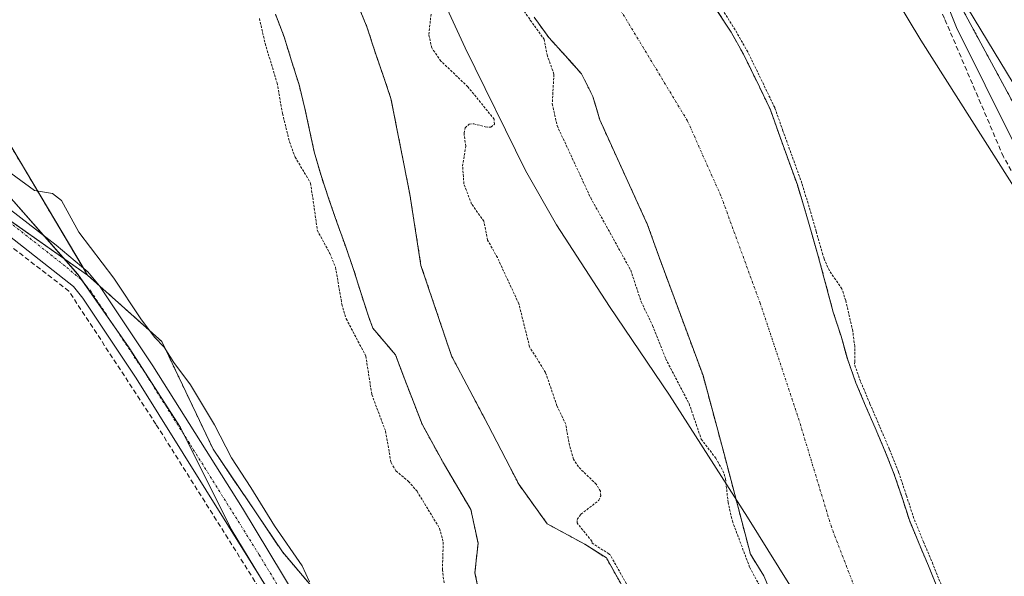
# Model space of a CAD drawing. Units: metres. Extents: x 614918 to 618388, y 4690051 to 4692422.
# Drawn here: x 617469 to 617674, y 4691188 to 4691304 of the extents above; entities that cross this region are included whole.
import ezdxf

# ---------------------------------------------------------------- set-up
doc = ezdxf.new("R2010")
doc.units = ezdxf.units.M
doc.header["$MEASUREMENT"] = 0
for name, pattern in [('TRAZO_Y_PUNTO', [1, 0.5, -0.25, 0, -0.25]), ('TRAZOS', [0.75, 0.5, -0.25]), ('TRAZOSX2', [1.5, 1, -0.5])]:
    doc.linetypes.add(name, pattern=pattern)
for name, color, linetype, lineweight in [('Arbolado forestal', 92, 'TRAZOS', 0), ('Arbolado forestal CxS', 92, 'Continuous', 0), ('Camino', 19, 'Continuous', 0), ('Camino Cxs', 19, 'Continuous', 0), ('Camino eje', 39, 'TRAZO_Y_PUNTO', 13), ('Corriente artificial lineal', 5, 'TRAZOSX2', 13), ('Corriente natural Cxs', 5, 'Continuous', 13), ('Corriente natural eje', 5, 'TRAZO_Y_PUNTO', 0), ('Corriente natural superficial', 5, 'Continuous', 13), ('Cultivos herbáceos CxS', 92, 'Continuous', 0), ('Curva de nivel auxiliar', 36, 'TRAZOS', 0), ('Curva de nivel normal', 36, 'Continuous', 0), ('Espacio natural protegido', 2, 'Continuous', 13), ('Espacio natural protegido CxS', 2, 'Continuous', 0), ('Municipio', 9, 'Continuous', 13), ('Municipio CxS', 142, 'Continuous', 0), ('Pastizal CxS', 92, 'Continuous', 0), ('Suelo desnudo', 252, 'Continuous', 0), ('Suelo desnudo CxS', 43, 'Continuous', 0)]:
    doc.layers.add(name, color=color, linetype=linetype, lineweight=lineweight)

# ---------------------------------------------------------------- blocks, each defined once
blk = doc.blocks.new('*U150')
at = {"layer": 'Cultivos herbáceos CxS', "color": 92, "linetype": 'Continuous', "lineweight": 0}
blk.add_polyline3d([(617902.49, 4690951.94, 315.64), (617879.08, 4690991.3, 315.65), (617843.48, 4691056.38, 315.68), (617810.74, 4691110.73, 315.75), (617752.15, 4691179.59, 315.91), (617721.87, 4691214.94, 315.42), (617684, 4691271.05, 314.97), (617638.29, 4691355.54, 315.04), (617603.46, 4691394.58, 315.13), (617586.25, 4691439.21, 315.07)], dxfattribs=at)
blk = doc.blocks.new('*U152')
at = {"layer": 'Arbolado forestal CxS', "color": 92, "linetype": 'Continuous', "lineweight": 0}
for points in [[(617522.19, 4691305.21, 312.18), (617523.98, 4691300.5, 312.22), (617525.53, 4691295.52, 312.15), (617527.11, 4691290.5, 312.07), (617528.32, 4691285.58, 312.05), (617530.25, 4691276.57, 311.91), (617531.66, 4691271.62, 311.88), (617533.31, 4691266.74, 311.87), (617535.03, 4691261.75, 311.86), (617536.72, 4691257.01, 311.74), (617538.44, 4691252.1, 311.77), (617539.92, 4691247.32, 311.78), (617541.5, 4691242.41, 311.74), (617542.41, 4691239.94, 311.75), (617547.14, 4691234.34, 311.74), (617548.88, 4691229.71, 311.8), (617549.05, 4691229.26, 311.8), (617552.65, 4691219.95, 311.8), (617557.3, 4691211.48, 311.82), (617562.81, 4691202.17, 311.82), (617564.29, 4691195.19, 311.82), (617563.65, 4691189.05, 311.85), (617565.57, 4691179.68, 311.91)], [(617597.94, 4691179.73, 312.64), (617590.96, 4691192.12, 312.85), (617588.44, 4691193.73, 312.62), (617586.51, 4691194.97, 312.63), (617578.68, 4691199.21, 311.92), (617572.75, 4691207.46, 311.91), (617566.4, 4691219.74, 311.94), (617558.78, 4691234.13, 311.86), (617552.43, 4691252.97, 311.85), (617550.11, 4691267.79, 311.83), (617546.2, 4691287.66, 311.79), (617544.58, 4691292.44, 311.85), (617542.83, 4691297.49, 311.78), (617541.21, 4691302.6, 311.73), (617539.18, 4691307.51, 311.86)], [(617575.96, 4691304.55, 312.43), (617579.01, 4691300.34, 312.24), (617582.4, 4691296.6, 312), (617583.83, 4691294.99, 311.95), (617585.79, 4691292.8, 311.81), (617588.16, 4691288.1, 311.89), (617588.76, 4691286.04, 311.88), (617589.57, 4691283.25, 311.85), (617599.54, 4691261.41, 311.77), (617601.92, 4691254.66, 311.78), (617611.05, 4691230.06, 311.85), (617615.42, 4691213.79, 312.13), (617620.9, 4691192.9, 312.23), (617623.67, 4691188.41, 312.28), (617625.84, 4691183.36, 312.37)], [(617667.47, 4690713.04, 316.77), (617645.71, 4690744.97, 317.52), (617628.92, 4690779.15, 316.98), (617610.77, 4690831.21, 316.62), (617604.37, 4690874.39, 316.54), (617610.72, 4690929.59, 316.44), (617615.93, 4690992.76, 316.3), (617609.17, 4691021.23, 316.23), (617602.78, 4691040.42, 316.2), (617589.94, 4691080.62, 315.23), (617583.76, 4691091.79, 315.28), (617531.23, 4691184.42, 314.54), (617523.63, 4691193.41, 315.34), (617509.24, 4691214.72, 315.45), (617498.59, 4691237.1, 314.7), (617483.14, 4691250.95, 315.73), (617465.87, 4691280.01, 314.2), (617445.09, 4691304, 314.35), (617427.51, 4691342.38, 313.88), (617403.53, 4691377.57, 313.7), (617376.36, 4691436.74, 312.97)]]:
    blk.add_polyline3d(points, dxfattribs=at)
blk = doc.blocks.new('*U160')
at = {"layer": 'Suelo desnudo CxS', "color": 43, "linetype": 'Continuous', "lineweight": 0}
for points in [[(617614.08, 4691305.78, 312.76), (617616.89, 4691301.43, 312.65), (617619.46, 4691296.86, 312.72), (617622.77, 4691290.08, 312.97), (617625.04, 4691285.34, 313.53), (617626.72, 4691280.6, 313.55), (617628.87, 4691274.63, 312.94), (617630.65, 4691269.72, 312.43), (617632.14, 4691264.8, 312.55), (617633.58, 4691259.78, 312.69), (617635, 4691254.9, 312.47), (617638.11, 4691243.23, 312.17), (617639.73, 4691238.24, 311.96), (617641.03, 4691233.67, 311.95), (617641.14, 4691233.29, 311.96), (617642.83, 4691228.52, 312.67), (617643.1, 4691227.88, 312.7), (617644.82, 4691223.78, 312.78), (617646.81, 4691219.17, 312.64), (617648.84, 4691214.4, 312.76), (617650.73, 4691209.66, 312.68), (617652.34, 4691204.88, 312.38), (617653.93, 4691199.97, 312.56), (617655.96, 4691195.06, 312.87), (617657.91, 4691190.45, 312.76), (617659.91, 4691185.47, 312.96)], [(617625.84, 4691183.36, 312.37), (617623.67, 4691188.41, 312.28), (617620.9, 4691192.9, 312.23), (617615.42, 4691213.79, 312.13), (617611.05, 4691230.06, 311.85), (617601.92, 4691254.66, 311.78), (617599.54, 4691261.41, 311.77), (617589.57, 4691283.25, 311.85), (617588.76, 4691286.04, 311.88), (617588.16, 4691288.1, 311.89), (617585.79, 4691292.8, 311.81), (617583.83, 4691294.99, 311.95), (617582.4, 4691296.6, 312), (617579.01, 4691300.34, 312.24), (617575.96, 4691304.55, 312.43)], [(617539.18, 4691307.51, 311.86), (617541.21, 4691302.6, 311.73), (617542.83, 4691297.49, 311.78), (617544.58, 4691292.44, 311.85), (617546.2, 4691287.66, 311.79), (617550.11, 4691267.79, 311.83), (617552.43, 4691252.97, 311.85), (617558.78, 4691234.13, 311.86), (617566.4, 4691219.74, 311.94), (617572.75, 4691207.46, 311.91), (617578.68, 4691199.21, 311.92), (617586.51, 4691194.97, 312.63), (617588.44, 4691193.73, 312.62), (617590.96, 4691192.12, 312.85), (617597.94, 4691179.73, 312.64)], [(617565.57, 4691179.68, 311.91), (617563.65, 4691189.05, 311.85), (617564.29, 4691195.19, 311.82), (617562.81, 4691202.17, 311.82), (617557.3, 4691211.48, 311.82), (617552.65, 4691219.95, 311.8), (617549.05, 4691229.26, 311.8), (617548.88, 4691229.71, 311.8), (617547.14, 4691234.34, 311.74), (617542.41, 4691239.94, 311.75), (617541.5, 4691242.41, 311.74), (617539.92, 4691247.32, 311.78), (617538.44, 4691252.1, 311.77), (617536.72, 4691257.01, 311.74), (617535.03, 4691261.75, 311.86), (617533.31, 4691266.74, 311.87), (617531.66, 4691271.62, 311.88), (617530.25, 4691276.57, 311.91), (617528.32, 4691285.58, 312.05), (617527.11, 4691290.5, 312.07), (617525.53, 4691295.52, 312.15), (617523.98, 4691300.5, 312.22), (617522.19, 4691305.21, 312.18)]]:
    blk.add_polyline3d(points, dxfattribs=at)
blk = doc.blocks.new('*U162')
at = {"layer": 'Corriente natural Cxs', "color": 5, "linetype": 'Continuous', "lineweight": 13}
for points in [[(617625.84, 4691183.36, 312.37), (617623.67, 4691188.41, 312.28), (617620.9, 4691192.9, 312.23), (617615.42, 4691213.79, 312.13), (617611.05, 4691230.06, 311.85), (617601.92, 4691254.66, 311.78), (617599.54, 4691261.41, 311.77), (617589.57, 4691283.25, 311.85), (617588.16, 4691288.1, 311.89), (617585.79, 4691292.8, 311.81), (617582.4, 4691296.6, 312), (617579.01, 4691300.34, 312.24), (617575.96, 4691304.55, 312.43)], [(617539.18, 4691307.51, 311.86), (617541.21, 4691302.6, 311.73), (617542.83, 4691297.49, 311.78), (617544.58, 4691292.44, 311.85), (617546.2, 4691287.66, 311.79), (617550.11, 4691267.79, 311.83), (617552.43, 4691252.97, 311.85), (617558.78, 4691234.13, 311.86), (617566.4, 4691219.74, 311.94), (617572.75, 4691207.46, 311.91), (617578.68, 4691199.21, 311.92), (617586.51, 4691194.97, 312.63), (617590.96, 4691192.12, 312.85), (617597.94, 4691179.73, 312.64)], [(617565.57, 4691179.68, 311.91), (617563.65, 4691189.05, 311.85), (617564.29, 4691195.19, 311.82), (617562.81, 4691202.17, 311.82), (617557.3, 4691211.48, 311.82), (617552.65, 4691219.95, 311.8), (617549.05, 4691229.26, 311.8), (617547.14, 4691234.34, 311.74), (617542.41, 4691239.94, 311.75), (617541.5, 4691242.41, 311.74), (617539.92, 4691247.32, 311.78), (617538.44, 4691252.1, 311.77), (617536.72, 4691257.01, 311.74), (617535.03, 4691261.75, 311.86), (617533.31, 4691266.74, 311.87), (617531.66, 4691271.62, 311.88), (617530.25, 4691276.57, 311.91), (617528.32, 4691285.58, 312.05), (617527.11, 4691290.5, 312.07), (617525.53, 4691295.52, 312.15), (617523.98, 4691300.5, 312.22), (617522.19, 4691305.21, 312.18)], [(617614.08, 4691305.78, 312.76), (617616.89, 4691301.43, 312.65), (617619.46, 4691296.86, 312.72), (617622.77, 4691290.08, 312.97), (617625.04, 4691285.34, 313.53), (617626.72, 4691280.6, 313.55), (617628.87, 4691274.63, 312.94), (617630.65, 4691269.72, 312.43), (617632.14, 4691264.8, 312.55), (617633.58, 4691259.78, 312.69), (617635, 4691254.9, 312.47), (617638.11, 4691243.23, 312.17), (617639.73, 4691238.24, 311.96), (617641.14, 4691233.29, 311.96), (617642.83, 4691228.52, 312.67), (617644.82, 4691223.78, 312.78), (617646.81, 4691219.17, 312.64), (617648.84, 4691214.4, 312.76), (617650.73, 4691209.66, 312.68), (617652.34, 4691204.88, 312.38), (617653.93, 4691199.97, 312.56), (617655.96, 4691195.06, 312.87), (617657.91, 4691190.45, 312.76), (617659.91, 4691185.47, 312.96)]]:
    blk.add_polyline3d(points, dxfattribs=at)
blk = doc.blocks.new('*U164')
at = {"layer": 'Espacio natural protegido CxS', "color": 2, "linetype": 'Continuous', "lineweight": 0}
for points in [[(617584.2, 4691433.07, 314.92), (617629.11, 4691363.98, 315.15), (617655.16, 4691323.91, 314.98), (617663.75, 4691302.41, 315.25), (617675.66, 4691278.47, 315.05), (617679.83, 4691270.1, 315.2), (617729.61, 4691209.35, 315.23), (617768.3, 4691163.3, 315.11)], [(617520.29, 4691186.14, 315.93), (617513, 4691198.1, 315.89), (617502.43, 4691219.24, 315.87), (617491.82, 4691235.81, 315.9), (617481.1, 4691251.1, 315.9), (617466.28, 4691267.97, 315.67), (617449.16, 4691285.04, 315.43), (617446.01, 4691287.43, 315.46), (617438.11, 4691277.16, 315.92), (617387.7, 4691219.09, 315.58), (617286.15, 4691307.25, 315.56), (617205.34, 4691377.4, 314.97)]]:
    blk.add_polyline3d(points, dxfattribs=at)
blk = doc.blocks.new('*U165')
at = {"layer": 'Espacio natural protegido CxS', "color": 2, "linetype": 'Continuous', "lineweight": 0}
for points in [[(617584.1961, 4691433.0692, 314.9236), (617629.1103, 4691363.9811, 315.1519), (617655.1619, 4691323.91, 314.9804), (617663.7507, 4691302.412, 315.2499), (617675.6644, 4691278.472, 315.0537), (617679.8323, 4691270.097, 315.2011), (617729.6136, 4691209.3518, 315.2307), (617768.3021, 4691163.3027, 315.1114)], [(617520.2927, 4691186.1448, 315.9265), (617513.0008, 4691198.0968, 315.8921), (617502.4311, 4691219.2399, 315.8681), (617491.8172, 4691235.8089, 315.9023), (617481.0984, 4691251.1029, 315.9047), (617466.2776, 4691267.9689, 315.6665), (617449.1598, 4691285.044, 315.4254), (617446.0068, 4691287.427, 315.465), (617438.1058, 4691277.1551, 315.9217), (617387.6985, 4691219.0894, 315.585), (617286.1493, 4691307.2477, 315.5575), (617205.3433, 4691377.3979, 314.975)]]:
    blk.add_polyline3d(points, dxfattribs=at)
blk = doc.blocks.new('*U172')
at = {"layer": 'Curva de nivel normal', "color": 36, "linetype": 'Continuous', "lineweight": 0}
for points in [[(617903.54, 4690871.48, 315), (617884.58, 4690927.93, 315), (617872.01, 4690960.46, 315), (617855.62, 4690999.06, 315), (617839.87, 4691032.47, 315), (617824, 4691061.91, 315), (617809.28, 4691081.26, 315), (617794.66, 4691096.85, 315), (617781.92, 4691109.22, 315), (617772.7, 4691118.12, 315), (617766.42, 4691124.99, 315), (617756.01, 4691134.76, 315), (617741.21, 4691147.16, 315), (617734.83, 4691154.51, 315), (617731.36, 4691160.82, 315), (617726.2, 4691177.76, 315), (617722.42, 4691189.87, 315), (617716.9, 4691202.46, 315), (617706.72, 4691220.48, 315), (617684.88, 4691254.81, 315), (617656.34, 4691299.8, 315), (617622.29, 4691356.3, 315), (617587.94, 4691419.28, 315), (617573.23, 4691449.97, 315)], [(617643.28, 4691429.14, 315), (617661.77, 4691400.36, 315), (617671.57, 4691381.52, 315), (617672.86, 4691375.95, 315), (617672.1, 4691370.31, 315), (617669.85, 4691366.51, 315), (617665.47, 4691362.46, 315), (617655.75, 4691355.76, 315), (617651.27, 4691350.93, 315), (617649.29, 4691345.67, 315), (617649.36, 4691340.69, 315), (617650.76, 4691335.29, 315), (617657.92, 4691319.95, 315), (617678.28, 4691286.3, 315), (617701.04, 4691252.32, 315), (617715.62, 4691231.96, 315), (617725.91, 4691219.16, 315), (617742.53, 4691193.49, 315), (617755.9, 4691175.68, 315)], [(617465.42, 4691273.47, 315), (617472.13, 4691268.55, 315), (617475.84, 4691267.9, 315), (617477.76, 4691266.48, 315), (617481.31, 4691259.86, 315), (617488.58, 4691250.3, 315), (617494.21, 4691241.87, 315), (617497.04, 4691238.06, 315), (617499.04, 4691235.97, 315), (617501.04, 4691232.78, 315), (617504.56, 4691228.09, 315), (617509.54, 4691219.77, 315), (617513.03, 4691212.92, 315), (617517.08, 4691206.75, 315), (617521.99, 4691198.82, 315), (617527.76, 4691190.49, 315), (617529.25, 4691187.16, 315)]]:
    blk.add_polyline3d(points, dxfattribs=at)
blk = doc.blocks.new('*U184')
at = {"layer": 'Camino Cxs', "color": 19, "linetype": 'Continuous', "lineweight": 0}
for points in [[(617310.48, 4691419.94, 315.52), (617318.24, 4691410.93, 315.65), (617323.43, 4691404.3, 315.68), (617330.78, 4691393.84, 315.6), (617336.85, 4691384.46, 315.68), (617354.31, 4691354.12, 315.65), (617359.67, 4691345.56, 315.7), (617365.61, 4691339.08, 315.7), (617383.19, 4691326.13, 315.6), (617416.13, 4691303.47, 315.62), (617432.17, 4691291.54, 315.71), (617476.65, 4691257.17, 315.79), (617483.23, 4691251.65, 315.66), (617485.64, 4691248.74, 315.8), (617496.68, 4691232.09, 315.78), (617515.37, 4691202.5, 315.65), (617548.83, 4691146.95, 315.45)], [(617522.23, 4691183.1, 315.94), (617493.23, 4691229.5, 315.92), (617482.18, 4691246.17, 315.85), (617480.21, 4691248.55, 315.92), (617450.32, 4691272.09, 315.84), (617409.53, 4691302.87, 315.64), (617380.78, 4691322.86, 315.58), (617362.95, 4691336, 315.57), (617359.42, 4691339.54, 315.55), (617356.4, 4691343.14, 315.58), (617352.99, 4691348.37, 315.42), (617333.39, 4691382.34, 315.45), (617327.42, 4691391.57, 315.55), (617320.2, 4691401.84, 315.56), (617308.71, 4691415.82, 315.44), (617302.77, 4691421.93, 315.41)]]:
    blk.add_polyline3d(points, dxfattribs=at)

msp = doc.modelspace()

# ---------------------------------------------------------------- linework, layer by layer
at = {"layer": 'Arbolado forestal', "color": 92, "linetype": 'TRAZOS', "lineweight": 0}
for points in [[(617586.25, 4691439.21, 315.07), (617601.67, 4691399.2, 315.25), (617603.46, 4691394.58, 315.13), (617607.34, 4691390.23, 315.26), (617638.29, 4691355.54, 315.04), (617684, 4691271.05, 314.97), (617721.87, 4691214.94, 315.42), (617728.25, 4691207.5, 315.37), (617752.15, 4691179.59, 315.91), (617771.32, 4691157.05, 315.38), (617810.74, 4691110.73, 315.75), (617815.08, 4691103.52, 315.95), (617843.48, 4691056.38, 315.68), (617879.08, 4690991.31, 315.65), (617902.49, 4690951.94, 315.64)], [(617483.14, 4691250.95, 315.73), (617482.21, 4691252.5, 315.76), (617465.87, 4691280.01, 314.2), (617445.09, 4691304, 314.35), (617427.51, 4691342.38, 313.88), (617403.53, 4691377.57, 313.7), (617376.36, 4691436.74, 312.97)], [(617597.94, 4691179.73, 312.64), (617590.96, 4691192.12, 312.85), (617588.44, 4691193.73, 312.62), (617586.51, 4691194.97, 312.63), (617578.68, 4691199.21, 311.92), (617572.75, 4691207.46, 311.91), (617566.4, 4691219.74, 311.94), (617558.78, 4691234.13, 311.86), (617552.43, 4691252.97, 311.85), (617550.11, 4691267.79, 311.83), (617546.2, 4691287.66, 311.79), (617544.58, 4691292.44, 311.85), (617542.83, 4691297.49, 311.78), (617541.21, 4691302.6, 311.73), (617539.18, 4691307.51, 311.86)], [(617522.19, 4691305.21, 312.18), (617523.98, 4691300.5, 312.22), (617525.53, 4691295.52, 312.15), (617527.11, 4691290.5, 312.07), (617528.32, 4691285.58, 312.05), (617530.25, 4691276.57, 311.91), (617531.66, 4691271.62, 311.88), (617533.31, 4691266.74, 311.87), (617535.03, 4691261.75, 311.86), (617536.72, 4691257.01, 311.74), (617538.44, 4691252.1, 311.77), (617539.92, 4691247.32, 311.78), (617541.5, 4691242.41, 311.74), (617542.41, 4691239.94, 311.75), (617547.14, 4691234.34, 311.74), (617548.88, 4691229.71, 311.8), (617549.05, 4691229.26, 311.8), (617552.65, 4691219.95, 311.8), (617557.3, 4691211.48, 311.82), (617562.81, 4691202.17, 311.82), (617564.29, 4691195.19, 311.82), (617563.65, 4691189.05, 311.85), (617565.57, 4691179.68, 311.91)], [(617659.91, 4691185.47, 312.96), (617657.91, 4691190.45, 312.76), (617655.96, 4691195.06, 312.87), (617653.93, 4691199.97, 312.56), (617652.34, 4691204.88, 312.38), (617650.73, 4691209.66, 312.68), (617648.84, 4691214.4, 312.76), (617646.81, 4691219.17, 312.64), (617644.82, 4691223.78, 312.78), (617643.1, 4691227.88, 312.7), (617642.83, 4691228.52, 312.67), (617641.14, 4691233.29, 311.96), (617641.03, 4691233.67, 311.95), (617639.73, 4691238.24, 311.96), (617638.11, 4691243.23, 312.17), (617635, 4691254.9, 312.47), (617633.58, 4691259.78, 312.69), (617632.14, 4691264.8, 312.55), (617630.65, 4691269.72, 312.43), (617628.87, 4691274.63, 312.94), (617626.72, 4691280.6, 313.55), (617625.04, 4691285.34, 313.53), (617622.77, 4691290.08, 312.97), (617619.46, 4691296.86, 312.72), (617616.89, 4691301.43, 312.65), (617614.08, 4691305.78, 312.76)], [(617575.96, 4691304.55, 312.43), (617579.01, 4691300.34, 312.24), (617582.4, 4691296.6, 312), (617583.83, 4691294.99, 311.95), (617585.79, 4691292.8, 311.81), (617588.16, 4691288.1, 311.89), (617588.76, 4691286.04, 311.88), (617589.57, 4691283.25, 311.85), (617599.54, 4691261.41, 311.77), (617601.92, 4691254.66, 311.78), (617611.05, 4691230.06, 311.85), (617615.42, 4691213.79, 312.13), (617620.9, 4691192.9, 312.23), (617623.67, 4691188.41, 312.28), (617625.84, 4691183.36, 312.37)], [(617531.23, 4691184.42, 314.54), (617523.63, 4691193.41, 315.34), (617509.24, 4691214.72, 315.45), (617498.59, 4691237.1, 314.7), (617485.7, 4691248.65, 315.81), (617483.14, 4691250.95, 315.73)]]:
    msp.add_polyline3d(points, dxfattribs=at)
at = {"layer": 'Arbolado forestal CxS', "color": 92, "linetype": 'Continuous', "lineweight": 0}
for points in [[(617586.25, 4691439.21, 315.07), (617603.46, 4691394.58, 315.13), (617638.29, 4691355.54, 315.04), (617684, 4691271.05, 314.97), (617721.87, 4691214.94, 315.42), (617752.15, 4691179.59, 315.91), (617810.74, 4691110.73, 315.75), (617843.48, 4691056.38, 315.68), (617879.08, 4690991.3, 315.65), (617902.49, 4690951.94, 315.64)], [(617659.91, 4691185.47, 312.96), (617657.91, 4691190.45, 312.76), (617655.96, 4691195.06, 312.87), (617653.93, 4691199.97, 312.56), (617652.34, 4691204.88, 312.38), (617650.73, 4691209.66, 312.68), (617648.84, 4691214.4, 312.76), (617646.81, 4691219.17, 312.64), (617644.82, 4691223.78, 312.78), (617643.1, 4691227.88, 312.7), (617642.83, 4691228.52, 312.67), (617641.14, 4691233.29, 311.96), (617641.03, 4691233.67, 311.95), (617639.73, 4691238.24, 311.96), (617638.11, 4691243.23, 312.17), (617635, 4691254.9, 312.47), (617633.58, 4691259.78, 312.69), (617632.14, 4691264.8, 312.55), (617630.65, 4691269.72, 312.43), (617628.87, 4691274.63, 312.94), (617626.72, 4691280.6, 313.55), (617625.04, 4691285.34, 313.53), (617622.77, 4691290.08, 312.97), (617619.46, 4691296.86, 312.72), (617616.89, 4691301.43, 312.65), (617614.08, 4691305.78, 312.76)]]:
    msp.add_polyline3d(points, dxfattribs=at)
at = {"layer": 'Camino', "color": 19, "linetype": 'Continuous', "lineweight": 0}
for points in [[(617522.23, 4691183.1, 315.94), (617493.23, 4691229.5, 315.92), (617482.18, 4691246.17, 315.85), (617480.21, 4691248.55, 315.92), (617450.32, 4691272.09, 315.84), (617409.53, 4691302.87, 315.64), (617380.78, 4691322.86, 315.58), (617362.95, 4691336, 315.57), (617359.42, 4691339.54, 315.55), (617356.4, 4691343.14, 315.58), (617352.99, 4691348.37, 315.42), (617333.39, 4691382.34, 315.45), (617327.42, 4691391.57, 315.55), (617320.2, 4691401.84, 315.56), (617308.71, 4691415.82, 315.44), (617302.77, 4691421.93, 315.41)], [(617310.48, 4691419.94, 315.52), (617318.24, 4691410.93, 315.65), (617323.43, 4691404.3, 315.68), (617330.78, 4691393.84, 315.6), (617336.85, 4691384.46, 315.68), (617354.31, 4691354.12, 315.65), (617359.67, 4691345.56, 315.7), (617365.61, 4691339.08, 315.7), (617383.19, 4691326.13, 315.6), (617416.13, 4691303.47, 315.62), (617432.17, 4691291.54, 315.71), (617476.65, 4691257.17, 315.79), (617483.23, 4691251.65, 315.66), (617485.64, 4691248.74, 315.8), (617496.68, 4691232.09, 315.78), (617515.37, 4691202.5, 315.65), (617548.83, 4691146.95, 315.45)]]:
    msp.add_polyline3d(points, dxfattribs=at)
at = {"layer": 'Camino eje', "color": 39, "linetype": 'TRAZO_Y_PUNTO', "lineweight": 13}
msp.add_polyline3d([(617535.53, 4691165.03, 315.99), (617518.8, 4691192.8, 315.85), (617504.3, 4691216, 315.81), (617494.96, 4691230.8, 315.89), (617483.91, 4691247.46, 315.88), (617481.72, 4691250.1, 315.92), (617478.43, 4691252.86, 315.9), (617463.49, 4691264.63, 315.84), (617441.25, 4691281.82, 315.96), (617440.18, 4691282.62, 315.92)], dxfattribs=at)
at = {"layer": 'Corriente artificial lineal', "color": 5, "linetype": 'TRAZOSX2', "lineweight": 13}
for points in [[(617897.57, 4691164.29, 316.49), (617839.89, 4691119.3, 315.82), (617827, 4691110.08, 315.77), (617810.9, 4691101.22, 316), (617790.38, 4691127.05, 315.77), (617779.1, 4691144.41, 315.73), (617773.2, 4691154.35, 315.63), (617766.19, 4691164.45, 315.17), (617745.21, 4691188.36, 315.98), (617732.82, 4691203.24, 315.82), (617722.44, 4691212.91, 315.34), (617708.58, 4691227.4, 315.65), (617694.51, 4691243.91, 316.05), (617686.47, 4691254.72, 314.8), (617678.81, 4691266.15, 315.47), (617673.49, 4691275.55, 314.89), (617661.22, 4691304.33, 315.33), (617656.83, 4691313.46, 315.27), (617650.71, 4691324.19, 315.28), (617629.36, 4691354.77, 315.17), (617623.75, 4691365.05, 315.24), (617614.7, 4691378.56, 315.38), (617594.12, 4691411.17, 315.09), (617586.2, 4691424.31, 315.31)], [(617633.7, 4690753.32, 317.53), (617626.81, 4690765.93, 317.11), (617621.86, 4690775.57, 316.88), (617618.67, 4690784.61, 316.57), (617615.58, 4690796.8, 316.64), (617608.41, 4690829.8, 316.58), (617603.46, 4690863.74, 316.72), (617602.87, 4690872.74, 316.52), (617603, 4690896.63, 316.8), (617609.68, 4691008.19, 316.3), (617609.23, 4691012.3, 316.27), (617608.17, 4691016.09, 316.26), (617577.96, 4691088.55, 316.02), (617517.94, 4691187.24, 315.82), (617497.36, 4691219.94, 315.8), (617479.28, 4691247.61, 315.85), (617441.56, 4691276.63, 316.04)]]:
    msp.add_polyline3d(points, dxfattribs=at)
at = {"layer": 'Corriente natural eje', "color": 5, "linetype": 'TRAZO_Y_PUNTO', "lineweight": 0}
msp.add_polyline3d([(617651.21, 4691163.46, 312.4), (617637.72, 4691198.56, 311.9), (617631.02, 4691220.71, 311.85), (617622.93, 4691245.08, 311.8), (617614.76, 4691267.45, 311.77), (617607.81, 4691283.03, 311.73), (617591.63, 4691309.83, 311.71), (617580.82, 4691328.49, 311.71), (617567.7, 4691348.19, 311.72), (617543.87, 4691380.66, 311.84), (617514.56, 4691425.2, 311.72)], dxfattribs=at)
at = {"layer": 'Corriente natural superficial', "color": 5, "linetype": 'Continuous', "lineweight": 13}
for points in [[(617539.18, 4691307.51, 311.86), (617541.21, 4691302.6, 311.73), (617542.83, 4691297.49, 311.78), (617544.58, 4691292.44, 311.85), (617546.2, 4691287.66, 311.79), (617550.11, 4691267.79, 311.83), (617552.43, 4691252.97, 311.85), (617558.78, 4691234.13, 311.86), (617566.4, 4691219.74, 311.94), (617572.75, 4691207.46, 311.91), (617578.68, 4691199.21, 311.92), (617586.51, 4691194.97, 312.63), (617590.96, 4691192.12, 312.85), (617597.94, 4691179.73, 312.64)], [(617565.57, 4691179.68, 311.91), (617563.65, 4691189.05, 311.85), (617564.29, 4691195.19, 311.82), (617562.81, 4691202.17, 311.82), (617557.3, 4691211.48, 311.82), (617552.65, 4691219.95, 311.8), (617549.05, 4691229.26, 311.8), (617547.14, 4691234.34, 311.74), (617542.41, 4691239.94, 311.75), (617541.5, 4691242.41, 311.74), (617539.92, 4691247.32, 311.78), (617538.44, 4691252.1, 311.77), (617536.72, 4691257.01, 311.74), (617535.03, 4691261.75, 311.86), (617533.31, 4691266.74, 311.87), (617531.66, 4691271.62, 311.88), (617530.25, 4691276.57, 311.91), (617528.32, 4691285.58, 312.05), (617527.11, 4691290.5, 312.07), (617525.53, 4691295.52, 312.15), (617523.98, 4691300.5, 312.22), (617522.19, 4691305.21, 312.18)], [(617614.08, 4691305.78, 312.76), (617616.89, 4691301.43, 312.65), (617619.46, 4691296.86, 312.72), (617622.77, 4691290.08, 312.97), (617625.04, 4691285.34, 313.53), (617626.72, 4691280.6, 313.55), (617628.87, 4691274.63, 312.94), (617630.65, 4691269.72, 312.43), (617632.14, 4691264.8, 312.55), (617633.58, 4691259.78, 312.69), (617635, 4691254.9, 312.47), (617638.11, 4691243.23, 312.17), (617639.73, 4691238.24, 311.96), (617641.14, 4691233.29, 311.96), (617642.83, 4691228.52, 312.67), (617644.82, 4691223.78, 312.78), (617646.81, 4691219.17, 312.64), (617648.84, 4691214.4, 312.76), (617650.73, 4691209.66, 312.68), (617652.34, 4691204.88, 312.38), (617653.93, 4691199.97, 312.56), (617655.96, 4691195.06, 312.87), (617657.91, 4691190.45, 312.76), (617659.91, 4691185.47, 312.96)], [(617625.84, 4691183.36, 312.37), (617623.67, 4691188.41, 312.28), (617620.9, 4691192.9, 312.23), (617615.42, 4691213.79, 312.13), (617611.05, 4691230.06, 311.85), (617601.92, 4691254.66, 311.78), (617599.54, 4691261.41, 311.77), (617589.57, 4691283.25, 311.85), (617588.16, 4691288.1, 311.89), (617585.79, 4691292.8, 311.81), (617582.4, 4691296.6, 312), (617579.01, 4691300.34, 312.24), (617575.96, 4691304.55, 312.43)]]:
    msp.add_polyline3d(points, dxfattribs=at)
at = {"layer": 'Cultivos herbáceos CxS', "color": 92, "linetype": 'Continuous', "lineweight": 0}
for points in [[(617286.54, 4691463.61, 315.37), (617286.54, 4691463.54, 315.37), (617283.34, 4691449.15, 315.48), (617297.69, 4691430.01, 315.39), (617307.08, 4691417.5, 315.39), (617312.11, 4691410.79, 315.52), (617336.09, 4691377.22, 315.5), (617337.59, 4691375.07, 315.52), (617351.18, 4691355.52, 315.64), (617361.66, 4691340.46, 315.7), (617403.22, 4691311.69, 315.63), (617419.84, 4691297.95, 315.72), (617439.98, 4691281.32, 315.95), (617461.35, 4691266.28, 315.79), (617483.14, 4691250.95, 315.73)], [(617283.34, 4691449.15, 315.48), (617312.11, 4691410.79, 315.52), (617336.09, 4691377.22, 315.5), (617361.66, 4691340.46, 315.7), (617403.22, 4691311.69, 315.63), (617439.98, 4691281.32, 315.95), (617483.14, 4691250.95, 315.73), (617483.14, 4691250.95, 315.73), (617498.59, 4691237.1, 314.7), (617509.24, 4691214.72, 315.45), (617523.63, 4691193.41, 315.34), (617531.23, 4691184.42, 314.54), (617583.76, 4691091.79, 315.28), (617589.94, 4691080.62, 315.23), (617602.78, 4691040.42, 316.2), (617609.17, 4691021.23, 316.23), (617615.93, 4690992.76, 316.3), (617610.72, 4690929.59, 316.44), (617604.37, 4690874.39, 316.54), (617610.77, 4690831.21, 316.62), (617628.92, 4690779.15, 316.98), (617645.71, 4690744.97, 317.52), (617667.47, 4690713.04, 316.77)], [(617586.25, 4691439.21, 315.07), (617601.67, 4691399.2, 315.25), (617603.46, 4691394.58, 315.13), (617607.34, 4691390.23, 315.26), (617638.29, 4691355.54, 315.04), (617684, 4691271.05, 314.97), (617721.87, 4691214.94, 315.42), (617728.25, 4691207.5, 315.37), (617752.15, 4691179.59, 315.91), (617771.32, 4691157.05, 315.38), (617810.74, 4691110.73, 315.75), (617815.08, 4691103.52, 315.95), (617843.48, 4691056.38, 315.68), (617879.08, 4690991.31, 315.65), (617902.49, 4690951.94, 315.64)], [(617531.23, 4691184.42, 314.54), (617523.63, 4691193.41, 315.34), (617509.24, 4691214.72, 315.45), (617498.59, 4691237.1, 314.7), (617485.7, 4691248.65, 315.81), (617483.14, 4691250.95, 315.73)]]:
    msp.add_polyline3d(points, dxfattribs=at)
at = {"layer": 'Curva de nivel auxiliar', "color": 36, "linetype": 'TRAZOS', "lineweight": 0}
for points in [[(617572.22, 4691308.28, 312.5), (617575.13, 4691303.99, 312.5), (617575.15, 4691303.96, 312.5), (617578.02, 4691300, 312.5), (617578.64, 4691296.74, 312.5), (617580.07, 4691292.7, 312.5), (617579.71, 4691286.53, 312.5), (617580.72, 4691282.04, 312.5), (617587.7, 4691266.99, 312.5), (617596.02, 4691251.98, 312.5), (617598.18, 4691245.41, 312.5), (617600.58, 4691240.46, 312.5), (617603.27, 4691233.57, 312.5), (617608.17, 4691224.17, 312.5), (617610.68, 4691216.82, 312.5), (617613.69, 4691212.87, 312.5), (617615.19, 4691210.26, 312.5), (617615.73, 4691208.58, 312.5), (617616.24, 4691203.7, 312.5), (617617.14, 4691199.79, 312.5), (617620.75, 4691190.17, 312.5), (617623.01, 4691185.97, 312.5)], [(617598.81, 4691180.22, 312.5), (617591.83, 4691192.61, 312.5), (617591.74, 4691192.74, 312.5), (617591.63, 4691192.86, 312.5), (617591.5, 4691192.96, 312.5), (617588.02, 4691195.2, 312.5), (617587.95, 4691195.6, 312.5), (617584.88, 4691199.39, 312.5), (617584.91, 4691200.14, 312.5), (617585.68, 4691201.23, 312.5), (617589.42, 4691204.11, 312.5), (617589.79, 4691205.03, 312.5), (617589.75, 4691206.01, 312.5), (617588.87, 4691207.44, 312.5), (617585.15, 4691211.07, 312.5), (617584.15, 4691212.66, 312.5), (617583.28, 4691215.49, 312.5), (617582.53, 4691219.92, 312.5), (617580.7, 4691223.75, 312.5), (617578.32, 4691230.68, 312.5), (617575, 4691236.04, 312.5), (617572.76, 4691244.99, 312.5), (617568.31, 4691254.58, 312.5), (617566.29, 4691258.22, 312.5), (617565.5, 4691262.13, 312.5), (617562.95, 4691265.72, 312.5), (617561.34, 4691269.9, 312.5), (617561.09, 4691273.61, 312.5), (617561.74, 4691277.77, 312.5), (617561.38, 4691280.46, 312.5), (617561.61, 4691281.59, 312.5), (617562.44, 4691282.3, 312.5), (617563.39, 4691282.43, 312.5), (617565.8, 4691281.74, 312.5), (617566.97, 4691281.71, 312.5), (617567.69, 4691282.31, 312.5), (617567.65, 4691283.34, 312.5), (617562.17, 4691290.12, 312.5), (617556.57, 4691295.46, 312.5), (617554.67, 4691298.18, 312.5), (617554.07, 4691300.99, 312.5), (617554.52, 4691305.18, 312.5)], [(617660.83, 4691185.85, 312.5), (617658.84, 4691190.82, 312.5), (617658.83, 4691190.84, 312.5), (617656.88, 4691195.45, 312.5), (617654.87, 4691200.32, 312.5), (617653.29, 4691205.19, 312.5), (617653.29, 4691205.2, 312.5), (617651.68, 4691209.98, 312.5), (617651.67, 4691210.01, 312.5), (617651.66, 4691210.03, 312.5), (617649.77, 4691214.77, 312.5), (617649.76, 4691214.79, 312.5), (617647.73, 4691219.56, 312.5), (617645.74, 4691224.17, 312.5), (617643.76, 4691228.88, 312.5), (617642.5, 4691232.44, 312.5), (617642.58, 4691232.9, 312.5), (617642.57, 4691236.12, 312.5), (617642.16, 4691239.32, 312.5), (617640.7, 4691245.67, 312.5), (617639.89, 4691248.11, 312.5), (617637.31, 4691251.86, 312.5), (617636.19, 4691254.33, 312.5), (617635.97, 4691255.16, 312.5), (617635.96, 4691255.17, 312.5), (617635.96, 4691255.18, 312.5), (617634.54, 4691260.06, 312.5), (617633.1, 4691265.08, 312.5), (617633.1, 4691265.09, 312.5), (617631.61, 4691270.01, 312.5), (617631.59, 4691270.06, 312.5), (617629.81, 4691274.97, 312.5), (617627.66, 4691280.94, 312.5), (617625.98, 4691285.67, 312.5), (617625.98, 4691285.69, 312.5), (617625.94, 4691285.77, 312.5), (617623.67, 4691290.51, 312.5), (617623.67, 4691290.52, 312.5), (617620.36, 4691297.3, 312.5), (617620.33, 4691297.35, 312.5), (617617.76, 4691301.92, 312.5), (617617.75, 4691301.94, 312.5), (617617.73, 4691301.97, 312.5), (617614.93, 4691306.31, 312.5)], [(617518.86, 4691304.28, 312.5), (617520.05, 4691299.11, 312.5), (617522.53, 4691290.9, 312.5), (617523.66, 4691284.54, 312.5), (617525.13, 4691278.62, 312.5), (617526.28, 4691275.49, 312.5), (617529.51, 4691270.04, 312.5), (617530.88, 4691260.26, 312.5), (617533.49, 4691255.45, 312.5), (617534.69, 4691252.56, 312.5), (617535.99, 4691244.87, 312.5), (617536.9, 4691241.85, 312.5), (617540.98, 4691234.09, 312.5), (617542.22, 4691226.08, 312.5), (617545.08, 4691218.47, 312.5), (617546.21, 4691211.95, 312.5), (617547.24, 4691210.23, 312.5), (617549.86, 4691208.04, 312.5), (617551.62, 4691205.98, 312.5), (617556.31, 4691198.26, 312.5), (617557.06, 4691195.39, 312.5), (617556.89, 4691189.68, 312.5), (617557.45, 4691185.21, 312.5)]]:
    msp.add_polyline3d(points, dxfattribs=at)
at = {"layer": 'Espacio natural protegido', "color": 2, "linetype": 'Continuous', "lineweight": 13}
for points in [[(617584.2, 4691433.07, 314.92), (617629.11, 4691363.98, 315.15), (617655.16, 4691323.91, 314.98), (617663.75, 4691302.41, 315.25), (617675.66, 4691278.47, 315.05), (617679.83, 4691270.1, 315.2), (617729.61, 4691209.35, 315.23), (617768.3, 4691163.3, 315.11)], [(617520.29, 4691186.14, 315.93), (617513, 4691198.1, 315.89), (617502.43, 4691219.24, 315.87), (617491.82, 4691235.81, 315.9), (617481.1, 4691251.1, 315.9), (617466.28, 4691267.97, 315.67), (617449.16, 4691285.04, 315.43), (617446.01, 4691287.43, 315.46), (617438.11, 4691277.16, 315.92), (617387.7, 4691219.09, 315.58), (617286.15, 4691307.25, 315.56), (617205.34, 4691377.4, 314.97)]]:
    msp.add_polyline3d(points, dxfattribs=at)
at = {"layer": 'Municipio', "color": 9, "linetype": 'Continuous', "lineweight": 13}
msp.add_polyline3d([(617507.01, 4691437.34, 311.69), (617521, 4691396.18, 311.87), (617532.44, 4691362.09, 312.08), (617541.2, 4691342.56, 312.61), (617561.61, 4691298.22, 313.44), (617574.17, 4691272.67, 312.73), (617580.62, 4691261.36, 312.94), (617591.62, 4691244.41, 313.32), (617604.05, 4691225.98, 312.81), (617620.3, 4691200.62, 312.1), (617639.84, 4691169.23, 312.45), (617665.42, 4691127.54, 312.72), (617699.96, 4691070.01, 313.61), (617767.92, 4690959.25, 314.82), (617773.95, 4690943.1, 314.93), (617779.55, 4690929.1, 315.05), (617785.06, 4690912.94, 314.9), (617796.74, 4690879.75, 314.77), (617818.61, 4690811.29, 315.41), (617841.55, 4690739.93, 314.6), (617844.97, 4690740.67, 315.17), (617850.24, 4690741.8, 315.11), (617939.97, 4690761.07, 314.35)], dxfattribs=at)
msp.add_polyline3d([(617507.01, 4691437.34, 311.69), (617521, 4691396.18, 311.87), (617532.44, 4691362.09, 312.08), (617541.2, 4691342.56, 312.61), (617561.61, 4691298.22, 313.44), (617574.17, 4691272.67, 312.73), (617580.62, 4691261.36, 312.94), (617591.62, 4691244.41, 313.32), (617604.05, 4691225.98, 312.81), (617620.3, 4691200.62, 312.1), (617639.84, 4691169.23, 312.45), (617665.42, 4691127.54, 312.72), (617699.96, 4691070.01, 313.61), (617767.92, 4690959.25, 314.82), (617773.95, 4690943.1, 314.93), (617779.55, 4690929.1, 315.05), (617785.06, 4690912.94, 314.9), (617796.74, 4690879.75, 314.77), (617818.61, 4690811.29, 315.41), (617841.55, 4690739.93, 314.6), (617844.97, 4690740.67, 315.17), (617850.24, 4690741.8, 315.11), (617939.97, 4690761.07, 314.35)], dxfattribs=at)
at = {"layer": 'Municipio CxS', "color": 142, "linetype": 'Continuous', "lineweight": 0}
for points in [[(617939.97, 4690761.07, 314.35), (617850.24, 4690741.8, 315.11), (617844.97, 4690740.67, 315.17), (617841.55, 4690739.93, 314.6), (617818.61, 4690811.29, 315.41), (617796.74, 4690879.75, 314.77), (617785.06, 4690912.94, 314.9), (617779.55, 4690929.1, 315.05), (617773.95, 4690943.1, 314.93), (617767.92, 4690959.25, 314.82), (617699.96, 4691070.01, 313.61), (617665.42, 4691127.54, 312.72), (617639.84, 4691169.23, 312.45), (617620.3, 4691200.62, 312.1), (617604.05, 4691225.98, 312.81), (617591.62, 4691244.41, 313.32), (617580.62, 4691261.36, 312.94), (617574.17, 4691272.67, 312.73), (617561.61, 4691298.22, 313.44), (617541.2, 4691342.56, 312.61), (617532.44, 4691362.09, 312.08), (617521, 4691396.18, 311.87), (617507.01, 4691437.34, 311.69)], [(617507.01, 4691437.34, 311.69), (617521, 4691396.18, 311.87), (617532.44, 4691362.09, 312.08), (617541.2, 4691342.56, 312.61), (617561.61, 4691298.22, 313.44), (617574.17, 4691272.67, 312.73), (617580.62, 4691261.36, 312.94), (617591.62, 4691244.41, 313.32), (617604.05, 4691225.98, 312.81), (617620.3, 4691200.62, 312.1), (617639.84, 4691169.23, 312.45), (617665.42, 4691127.54, 312.72), (617699.96, 4691070.01, 313.61), (617767.92, 4690959.25, 314.82), (617773.95, 4690943.1, 314.93), (617779.55, 4690929.1, 315.05), (617785.06, 4690912.94, 314.9), (617796.74, 4690879.75, 314.77), (617818.61, 4690811.29, 315.41), (617818.61, 4690811.29, 315.41), (617841.55, 4690739.93, 314.6), (617844.97, 4690740.67, 315.17), (617850.24, 4690741.8, 315.11), (617939.97, 4690761.07, 314.35)], [(617939.97, 4690761.06, 314.35), (617850.24, 4690741.8, 315.11), (617844.97, 4690740.66, 315.17), (617841.55, 4690739.93, 314.6), (617818.61, 4690811.29, 315.41), (617796.74, 4690879.74, 314.77), (617785.06, 4690912.94, 314.9), (617779.55, 4690929.1, 315.05), (617773.95, 4690943.1, 314.93), (617767.92, 4690959.25, 314.82), (617699.96, 4691070.01, 313.61), (617665.42, 4691127.54, 312.72), (617639.84, 4691169.23, 312.45), (617620.3, 4691200.62, 312.1), (617604.05, 4691225.98, 312.81), (617591.62, 4691244.41, 313.32), (617580.62, 4691261.36, 312.94), (617574.17, 4691272.67, 312.73), (617561.61, 4691298.22, 313.44), (617541.2, 4691342.56, 312.61), (617532.44, 4691362.09, 312.08), (617521, 4691396.18, 311.87), (617507.01, 4691437.34, 311.69)], [(617507.01, 4691437.34, 311.69), (617521, 4691396.18, 311.87), (617532.44, 4691362.09, 312.08), (617541.2, 4691342.56, 312.61), (617561.61, 4691298.22, 313.44), (617574.17, 4691272.67, 312.73), (617580.62, 4691261.36, 312.94), (617591.62, 4691244.41, 313.32), (617604.05, 4691225.98, 312.81), (617620.3, 4691200.62, 312.1), (617639.84, 4691169.23, 312.45), (617665.42, 4691127.54, 312.72), (617699.96, 4691070.01, 313.61), (617767.92, 4690959.25, 314.82), (617773.95, 4690943.1, 314.93), (617779.55, 4690929.1, 315.05), (617785.06, 4690912.94, 314.9), (617796.74, 4690879.74, 314.77), (617818.61, 4690811.29, 315.41), (617818.61, 4690811.29, 315.41), (617841.55, 4690739.93, 314.6), (617844.97, 4690740.66, 315.17), (617850.24, 4690741.8, 315.11), (617939.97, 4690761.06, 314.35)]]:
    msp.add_polyline3d(points, dxfattribs=at)
at = {"layer": 'Pastizal CxS', "color": 92, "linetype": 'Continuous', "lineweight": 0}
for points in [[(617286.54, 4691463.61, 315.37), (617286.54, 4691463.54, 315.37), (617283.34, 4691449.15, 315.48), (617297.69, 4691430.01, 315.39), (617307.08, 4691417.5, 315.39), (617312.11, 4691410.79, 315.52), (617336.09, 4691377.22, 315.5), (617337.59, 4691375.07, 315.52), (617351.18, 4691355.52, 315.64), (617361.66, 4691340.46, 315.7), (617403.22, 4691311.69, 315.63), (617419.84, 4691297.95, 315.72), (617439.98, 4691281.32, 315.95), (617461.35, 4691266.28, 315.79), (617483.14, 4691250.95, 315.73)], [(617376.36, 4691436.74, 312.97), (617403.53, 4691377.57, 313.7), (617427.51, 4691342.38, 313.88), (617445.09, 4691304, 314.35), (617465.87, 4691280.01, 314.2), (617483.14, 4691250.95, 315.73), (617483.14, 4691250.95, 315.73), (617439.98, 4691281.32, 315.95), (617403.22, 4691311.69, 315.63), (617361.66, 4691340.46, 315.7), (617336.09, 4691377.22, 315.5), (617312.11, 4691410.79, 315.52), (617283.34, 4691449.15, 315.48)], [(617483.14, 4691250.95, 315.73), (617482.21, 4691252.5, 315.76), (617465.87, 4691280.01, 314.2), (617445.09, 4691304, 314.35), (617427.51, 4691342.38, 313.88), (617403.53, 4691377.57, 313.7), (617376.36, 4691436.74, 312.97)]]:
    msp.add_polyline3d(points, dxfattribs=at)
at = {"layer": 'Suelo desnudo', "color": 252, "linetype": 'Continuous', "lineweight": 0}
for points in [[(617597.94, 4691179.73, 312.64), (617590.96, 4691192.12, 312.85), (617588.44, 4691193.73, 312.62), (617586.51, 4691194.97, 312.63), (617578.68, 4691199.21, 311.92), (617572.75, 4691207.46, 311.91), (617566.4, 4691219.74, 311.94), (617558.78, 4691234.13, 311.86), (617552.43, 4691252.97, 311.85), (617550.11, 4691267.79, 311.83), (617546.2, 4691287.66, 311.79), (617544.58, 4691292.44, 311.85), (617542.83, 4691297.49, 311.78), (617541.21, 4691302.6, 311.73), (617539.18, 4691307.51, 311.86)], [(617522.19, 4691305.21, 312.18), (617523.98, 4691300.5, 312.22), (617525.53, 4691295.52, 312.15), (617527.11, 4691290.5, 312.07), (617528.32, 4691285.58, 312.05), (617530.25, 4691276.57, 311.91), (617531.66, 4691271.62, 311.88), (617533.31, 4691266.74, 311.87), (617535.03, 4691261.75, 311.86), (617536.72, 4691257.01, 311.74), (617538.44, 4691252.1, 311.77), (617539.92, 4691247.32, 311.78), (617541.5, 4691242.41, 311.74), (617542.41, 4691239.94, 311.75), (617547.14, 4691234.34, 311.74), (617548.88, 4691229.71, 311.8), (617549.05, 4691229.26, 311.8), (617552.65, 4691219.95, 311.8), (617557.3, 4691211.48, 311.82), (617562.81, 4691202.17, 311.82), (617564.29, 4691195.19, 311.82), (617563.65, 4691189.05, 311.85), (617565.57, 4691179.68, 311.91)], [(617659.91, 4691185.47, 312.96), (617657.91, 4691190.45, 312.76), (617655.96, 4691195.06, 312.87), (617653.93, 4691199.97, 312.56), (617652.34, 4691204.88, 312.38), (617650.73, 4691209.66, 312.68), (617648.84, 4691214.4, 312.76), (617646.81, 4691219.17, 312.64), (617644.82, 4691223.78, 312.78), (617643.1, 4691227.88, 312.7), (617642.83, 4691228.52, 312.67), (617641.14, 4691233.29, 311.96), (617641.03, 4691233.67, 311.95), (617639.73, 4691238.24, 311.96), (617638.11, 4691243.23, 312.17), (617635, 4691254.9, 312.47), (617633.58, 4691259.78, 312.69), (617632.14, 4691264.8, 312.55), (617630.65, 4691269.72, 312.43), (617628.87, 4691274.63, 312.94), (617626.72, 4691280.6, 313.55), (617625.04, 4691285.34, 313.53), (617622.77, 4691290.08, 312.97), (617619.46, 4691296.86, 312.72), (617616.89, 4691301.43, 312.65), (617614.08, 4691305.78, 312.76)], [(617575.96, 4691304.55, 312.43), (617579.01, 4691300.34, 312.24), (617582.4, 4691296.6, 312), (617583.83, 4691294.99, 311.95), (617585.79, 4691292.8, 311.81), (617588.16, 4691288.1, 311.89), (617588.76, 4691286.04, 311.88), (617589.57, 4691283.25, 311.85), (617599.54, 4691261.41, 311.77), (617601.92, 4691254.66, 311.78), (617611.05, 4691230.06, 311.85), (617615.42, 4691213.79, 312.13), (617620.9, 4691192.9, 312.23), (617623.67, 4691188.41, 312.28), (617625.84, 4691183.36, 312.37)]]:
    msp.add_polyline3d(points, dxfattribs=at)

# ---------------------------------------------------------------- block references
at = {"layer": 'Arbolado forestal CxS', "color": 92, "linetype": 'Continuous', "lineweight": 0}
msp.add_blockref('*U152', (0, 0), dxfattribs=at)
at = {"layer": 'Camino Cxs', "color": 19, "linetype": 'Continuous', "lineweight": 0}
msp.add_blockref('*U184', (0, 0), dxfattribs=at)
at = {"layer": 'Corriente natural Cxs', "color": 5, "linetype": 'Continuous', "lineweight": 13}
msp.add_blockref('*U162', (0, 0), dxfattribs=at)
at = {"layer": 'Cultivos herbáceos CxS', "color": 92, "linetype": 'Continuous', "lineweight": 0}
msp.add_blockref('*U150', (0, 0), dxfattribs=at)
at = {"layer": 'Curva de nivel normal', "color": 36, "linetype": 'Continuous', "lineweight": 0}
msp.add_blockref('*U172', (0, 0), dxfattribs=at)
at = {"layer": 'Espacio natural protegido CxS', "color": 2, "linetype": 'Continuous', "lineweight": 0}
for name in ['*U164', '*U165']:
    msp.add_blockref(name, (0, 0), dxfattribs=at)
at = {"layer": 'Suelo desnudo CxS', "color": 43, "linetype": 'Continuous', "lineweight": 0}
msp.add_blockref('*U160', (0, 0), dxfattribs=at)

doc.saveas('drawing.dxf')
